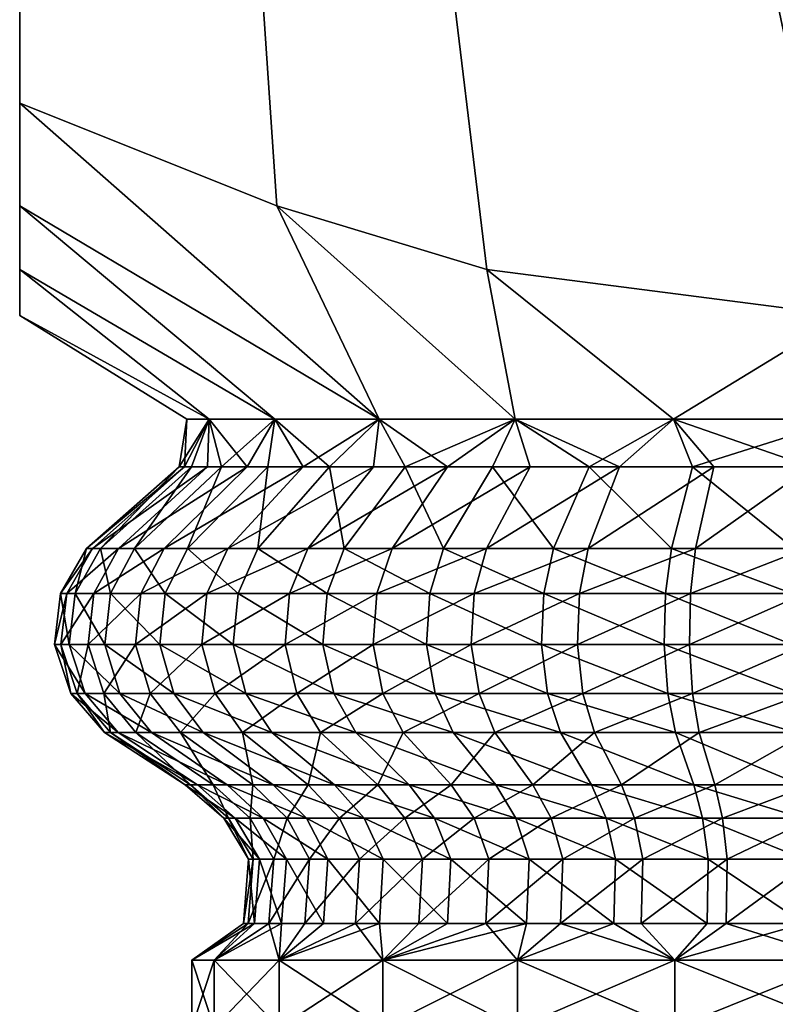
# Model space of a CAD drawing. Extents: x 42.4 to 46.4, y 11.2 to 51.7.
# Drawn here: x 42.4 to 44.2, y 40.5 to 42.9 of the extents above; entities that cross this region are included whole.
import ezdxf

# ---------------------------------------------------------------- set-up
doc = ezdxf.new("R2010")
doc.units = 0
doc.header["$MEASUREMENT"] = 0
doc.layers.add('DEFAULT', color=7, linetype='CONTINUOUS')

msp = doc.modelspace()

# ---------------------------------------------------------------- linework, layer by layer
at = {"layer": 'DEFAULT'}
for points in [[(46.409023, 51.675133, 0.000001), (44.409023, 42.208363, 0.000001), (42.409023, 51.675133, 0.000001)], [(44.409023, 42.208363, 0.000001), (43.543468, 42.31987, 0.000001), (42.409023, 51.675133, 0.000001)], [(42.409023, 42.723667, 0.000001), (42.409023, 51.675133, 0.000001), (43.033646, 42.47414, 0.000001)], [(43.033646, 42.47414, 0.000001), (42.409023, 51.675133, 0.000001), (43.543468, 42.31987, 0.000001)], [(42.409023, 42.723667, 0.000001), (42.409023, 42.47414, 0.624623), (42.409023, 51.675133, 0.000001)], [(42.409023, 42.47414, 0.624623), (42.409023, 42.31987, 1.134447), (42.409023, 51.675133, 0.000001)], [(42.409023, 42.31987, 1.134447), (42.409023, 42.208363, 2.000001), (42.409023, 51.675133, 0.000001)], [(42.409023, 51.675133, 0.000001), (42.409023, 42.208363, 2.000001), (42.409023, 51.675133, 4.000001)], [(42.409023, 42.208363, 2.000001), (42.409023, 42.31987, 2.865555), (42.409023, 51.675133, 4.000001)], [(42.409023, 42.723667, 4.000001), (42.409023, 51.675133, 4.000001), (42.409023, 42.47414, 3.375379)], [(42.409023, 42.47414, 3.375379), (42.409023, 51.675133, 4.000001), (42.409023, 42.31987, 2.865555)], [(42.409023, 42.723667, 4.000001), (43.033646, 42.47414, 4.000001), (42.409023, 51.675133, 4.000001)], [(43.033646, 42.47414, 4.000001), (43.543468, 42.31987, 4.000001), (42.409023, 51.675133, 4.000001)], [(43.543468, 42.31987, 4.000001), (44.409023, 42.208363, 4.000001), (42.409023, 51.675133, 4.000001)], [(42.409023, 51.675133, 4.000001), (44.409023, 42.208363, 4.000001), (46.409023, 51.675133, 4.000001)], [(43.033646, 42.47414, 4.000001), (42.409023, 42.723667, 4.000001), (43.28154, 41.956131, 3.127483)], [(42.409023, 42.723667, 0.000001), (43.28154, 41.956131, 0.872519), (42.409023, 42.47414, 0.624623)], [(42.409023, 42.723667, 0.000001), (43.033646, 42.47414, 0.000001), (43.28154, 41.956131, 0.872519)], [(43.28154, 41.956131, 3.127483), (42.409023, 42.723667, 4.000001), (42.409023, 42.47414, 3.375379)], [(42.409023, 42.31987, 2.865555), (43.028145, 41.956131, 2.797251), (42.409023, 42.47414, 3.375379)], [(43.28154, 41.956131, 0.872519), (43.028145, 41.956131, 1.202751), (42.409023, 42.47414, 0.624623)], [(42.409023, 42.47414, 0.624623), (43.028145, 41.956131, 1.202751), (42.409023, 42.31987, 1.134447)], [(43.028145, 41.956131, 2.797251), (43.28154, 41.956131, 3.127483), (42.409023, 42.47414, 3.375379)], [(43.033646, 42.47414, 4.000001), (43.28154, 41.956131, 3.127483), (43.611771, 41.956131, 3.380878)], [(43.033646, 42.47414, 4.000001), (43.611771, 41.956131, 3.380878), (43.543468, 42.31987, 4.000001)], [(43.28154, 41.956131, 0.872519), (43.033646, 42.47414, 0.000001), (43.611771, 41.956131, 0.619124)], [(43.543468, 42.31987, 0.000001), (43.611771, 41.956131, 0.619124), (43.033646, 42.47414, 0.000001)], [(43.028145, 41.956131, 2.797251), (42.409023, 42.31987, 2.865555), (42.868855, 41.956131, 2.412688)], [(42.409023, 42.31987, 1.134447), (42.868855, 41.956131, 1.587314), (42.409023, 42.208363, 2.000001)], [(42.868855, 41.956131, 1.587314), (42.409023, 42.31987, 1.134447), (43.028145, 41.956131, 1.202751)], [(42.409023, 42.208363, 2.000001), (42.868855, 41.956131, 2.412688), (42.409023, 42.31987, 2.865555)], [(44.409023, 42.208363, 0.000001), (43.996334, 41.956131, 0.459832), (43.543468, 42.31987, 0.000001)], [(43.543468, 42.31987, 4.000001), (43.996334, 41.956131, 3.54017), (44.409023, 42.208363, 4.000001)], [(43.996334, 41.956131, 3.54017), (43.543468, 42.31987, 4.000001), (43.611771, 41.956131, 3.380878)], [(43.996334, 41.956131, 0.459832), (43.611771, 41.956131, 0.619124), (43.543468, 42.31987, 0.000001)], [(42.868855, 41.956131, 1.587314), (42.814522, 41.956131, 2.000001), (42.409023, 42.208363, 2.000001)], [(42.814522, 41.956131, 2.000001), (42.868855, 41.956131, 2.412688), (42.409023, 42.208363, 2.000001)], [(44.409023, 41.956131, 0.405501), (43.996334, 41.956131, 0.459832), (44.409023, 42.208363, 0.000001)], [(43.996334, 41.956131, 3.54017), (44.409023, 41.956131, 3.594501), (44.409023, 42.208363, 4.000001)], [(42.80899, 41.840515, 2.210649), (42.814522, 41.956131, 2.000001), (42.796047, 41.840515, 1.947198)], [(42.796047, 41.840515, 1.947198), (42.868855, 41.956131, 1.587314), (42.826191, 41.840515, 1.685157)], [(42.868855, 41.956131, 1.587314), (42.796047, 41.840515, 1.947198), (42.814522, 41.956131, 2.000001)], [(42.814522, 41.956131, 2.000001), (42.80899, 41.840515, 2.210649), (42.868855, 41.956131, 2.412688)], [(42.80899, 41.840515, 2.210649), (42.864674, 41.840515, 2.468474), (42.868855, 41.956131, 2.412688)], [(42.868855, 41.956131, 1.587314), (42.898621, 41.840515, 1.431526), (42.826191, 41.840515, 1.685157)], [(42.868855, 41.956131, 2.412688), (42.864674, 41.840515, 2.468474), (42.961613, 41.840515, 2.713784)], [(43.028145, 41.956131, 1.202751), (42.898621, 41.840515, 1.431526), (42.868855, 41.956131, 1.587314)], [(42.868855, 41.956131, 2.412688), (42.961613, 41.840515, 2.713784), (43.028145, 41.956131, 2.797251)], [(43.028145, 41.956131, 1.202751), (43.011395, 41.840515, 1.193082), (42.898621, 41.840515, 1.431526)], [(43.097218, 41.840515, 2.940026), (43.028145, 41.956131, 2.797251), (42.961613, 41.840515, 2.713784)], [(43.161507, 41.840515, 0.976192), (43.011395, 41.840515, 1.193082), (43.028145, 41.956131, 1.202751)], [(43.028145, 41.956131, 2.797251), (43.097218, 41.840515, 2.940026), (43.28154, 41.956131, 3.127483)], [(43.28154, 41.956131, 0.872519), (43.161507, 41.840515, 0.976192), (43.028145, 41.956131, 1.202751)], [(43.097218, 41.840515, 2.940026), (43.267864, 41.840515, 3.141157), (43.28154, 41.956131, 3.127483)], [(43.161507, 41.840515, 0.976192), (43.28154, 41.956131, 0.872519), (43.344944, 41.840515, 0.786653)], [(43.28154, 41.956131, 3.127483), (43.267864, 41.840515, 3.141157), (43.447659, 41.840515, 3.296248)], [(43.28154, 41.956131, 3.127483), (43.447659, 41.840515, 3.296248), (43.611771, 41.956131, 3.380878)], [(43.611771, 41.956131, 0.619124), (43.344944, 41.840515, 0.786653), (43.28154, 41.956131, 0.872519)], [(43.611771, 41.956131, 0.619124), (43.556805, 41.840515, 0.629525), (43.344944, 41.840515, 0.786653)], [(43.611771, 41.956131, 3.380878), (43.447659, 41.840515, 3.296248), (43.648262, 41.840515, 3.42328)], [(43.791431, 41.840515, 0.509008), (43.556805, 41.840515, 0.629525), (43.611771, 41.956131, 0.619124)], [(43.611771, 41.956131, 3.380878), (43.865337, 41.840515, 3.519501), (43.996334, 41.956131, 3.54017)], [(43.996334, 41.956131, 0.459832), (43.791431, 41.840515, 0.509008), (43.611771, 41.956131, 0.619124)], [(43.865337, 41.840515, 3.519501), (43.611771, 41.956131, 3.380878), (43.648262, 41.840515, 3.42328)], [(43.791431, 41.840515, 0.509008), (43.996334, 41.956131, 0.459832), (44.042557, 41.840515, 0.42832)], [(43.865337, 41.840515, 3.519501), (44.094177, 41.840515, 3.58283), (43.996334, 41.956131, 3.54017)], [(43.996334, 41.956131, 3.54017), (44.329834, 41.840515, 3.611896), (44.409023, 41.956131, 3.594501)], [(44.329834, 41.840515, 3.611896), (43.996334, 41.956131, 3.54017), (44.094177, 41.840515, 3.58283)], [(44.409023, 41.956131, 0.405501), (44.042557, 41.840515, 0.42832), (43.996334, 41.956131, 0.459832)], [(44.042557, 41.840515, 0.42832), (44.409023, 41.956131, 0.405501), (44.303471, 41.840515, 0.389617)], [(42.80899, 41.840515, 2.210649), (42.796047, 41.840515, 1.947198), (42.571136, 41.642593, 1.939835)], [(42.80899, 41.840515, 2.210649), (42.571136, 41.642593, 1.939835), (42.585884, 41.642593, 2.240022)], [(42.796047, 41.840515, 1.947198), (42.605484, 41.642593, 1.641255), (42.571136, 41.642593, 1.939835)], [(42.80899, 41.840515, 2.210649), (42.585884, 41.642593, 2.240022), (42.864674, 41.840515, 2.468474)], [(42.585884, 41.642593, 2.240022), (42.649334, 41.642593, 2.533797), (42.864674, 41.840515, 2.468474)], [(42.796047, 41.840515, 1.947198), (42.826191, 41.840515, 1.685157), (42.605484, 41.642593, 1.641255)], [(42.688011, 41.642593, 1.352259), (42.605484, 41.642593, 1.641255), (42.826191, 41.840515, 1.685157)], [(42.961613, 41.840515, 2.713784), (42.864674, 41.840515, 2.468474), (42.649334, 41.642593, 2.533797)], [(42.961613, 41.840515, 2.713784), (42.649334, 41.642593, 2.533797), (42.759789, 41.642593, 2.813312)], [(42.816513, 41.642593, 1.080566), (42.688011, 41.642593, 1.352259), (42.898621, 41.840515, 1.431526)], [(42.688011, 41.642593, 1.352259), (42.826191, 41.840515, 1.685157), (42.898621, 41.840515, 1.431526)], [(43.097218, 41.840515, 2.940026), (42.961613, 41.840515, 2.713784), (42.759789, 41.642593, 2.813312)], [(43.097218, 41.840515, 2.940026), (42.759789, 41.642593, 2.813312), (42.914303, 41.642593, 3.071101)], [(43.011395, 41.840515, 1.193082), (42.987556, 41.642593, 0.833434), (42.816513, 41.642593, 1.080566)], [(43.011395, 41.840515, 1.193082), (42.816513, 41.642593, 1.080566), (42.898621, 41.840515, 1.431526)], [(43.097218, 41.840515, 2.940026), (42.914303, 41.642593, 3.071101), (43.267864, 41.840515, 3.141157)], [(43.267864, 41.840515, 3.141157), (42.914303, 41.642593, 3.071101), (43.108746, 41.642593, 3.300278)], [(43.161507, 41.840515, 0.976192), (43.196571, 41.642593, 0.617466), (42.987556, 41.642593, 0.833434)], [(43.161507, 41.840515, 0.976192), (42.987556, 41.642593, 0.833434), (43.011395, 41.840515, 1.193082)], [(43.267864, 41.840515, 3.141157), (43.108746, 41.642593, 3.300278), (43.447659, 41.840515, 3.296248)], [(43.108746, 41.642593, 3.300278), (43.31361, 41.642593, 3.476995), (43.447659, 41.840515, 3.296248)], [(43.161507, 41.840515, 0.976192), (43.344944, 41.840515, 0.786653), (43.196571, 41.642593, 0.617466)], [(43.344944, 41.840515, 0.786653), (43.437973, 41.642593, 0.438429), (43.196571, 41.642593, 0.617466)], [(43.31361, 41.642593, 3.476995), (43.542183, 41.642593, 3.621739), (43.648262, 41.840515, 3.42328)], [(43.31361, 41.642593, 3.476995), (43.648262, 41.840515, 3.42328), (43.447659, 41.840515, 3.296248)], [(43.344944, 41.840515, 0.786653), (43.556805, 41.840515, 0.629525), (43.437973, 41.642593, 0.438429)], [(43.705318, 41.642593, 0.301107), (43.437973, 41.642593, 0.438429), (43.556805, 41.840515, 0.629525)], [(43.865337, 41.840515, 3.519501), (43.648262, 41.840515, 3.42328), (43.542183, 41.642593, 3.621739)], [(43.865337, 41.840515, 3.519501), (43.542183, 41.642593, 3.621739), (43.789524, 41.642593, 3.731378)], [(43.791431, 41.840515, 0.509008), (43.705318, 41.642593, 0.301107), (43.556805, 41.840515, 0.629525)], [(43.791431, 41.840515, 0.509008), (43.991459, 41.642593, 0.209168), (43.705318, 41.642593, 0.301107)], [(43.865337, 41.840515, 3.519501), (43.789524, 41.642593, 3.731378), (44.094177, 41.840515, 3.58283)], [(43.789524, 41.642593, 3.731378), (44.050278, 41.642593, 3.803537), (44.094177, 41.840515, 3.58283)], [(43.791431, 41.840515, 0.509008), (44.042557, 41.840515, 0.42832), (43.991459, 41.642593, 0.209168)], [(44.042557, 41.840515, 0.42832), (44.288754, 41.642593, 0.165069), (43.991459, 41.642593, 0.209168)], [(44.042557, 41.840515, 0.42832), (44.303471, 41.840515, 0.389617), (44.288754, 41.642593, 0.165069)], [(44.329834, 41.840515, 3.611896), (44.094177, 41.840515, 3.58283), (44.050278, 41.642593, 3.803537)], [(44.329834, 41.840515, 3.611896), (44.050278, 41.642593, 3.803537), (44.318794, 41.642593, 3.836656)], [(42.571136, 41.642593, 1.939835), (42.544006, 41.533726, 1.629026), (42.508484, 41.533726, 1.937784)], [(42.571136, 41.642593, 1.939835), (42.508484, 41.533726, 1.937784), (42.585884, 41.642593, 2.240022)], [(42.508484, 41.533726, 1.937784), (42.523735, 41.533726, 2.248204), (42.585884, 41.642593, 2.240022)], [(42.585884, 41.642593, 2.240022), (42.523735, 41.533726, 2.248204), (42.649334, 41.642593, 2.533797)], [(42.523735, 41.533726, 2.248204), (42.589348, 41.533726, 2.551993), (42.649334, 41.642593, 2.533797)], [(42.571136, 41.642593, 1.939835), (42.605484, 41.642593, 1.641255), (42.544006, 41.533726, 1.629026)], [(42.629345, 41.533726, 1.330178), (42.544006, 41.533726, 1.629026), (42.605484, 41.642593, 1.641255)], [(42.649334, 41.642593, 2.533797), (42.589348, 41.533726, 2.551993), (42.759789, 41.642593, 2.813312)], [(42.703568, 41.533726, 2.841037), (42.759789, 41.642593, 2.813312), (42.589348, 41.533726, 2.551993)], [(42.688011, 41.642593, 1.352259), (42.629345, 41.533726, 1.330178), (42.605484, 41.642593, 1.641255)], [(42.629345, 41.533726, 1.330178), (42.688011, 41.642593, 1.352259), (42.762226, 41.533726, 1.049224)], [(42.816513, 41.642593, 1.080566), (42.762226, 41.533726, 1.049224), (42.688011, 41.642593, 1.352259)], [(42.703568, 41.533726, 2.841037), (42.86335, 41.533726, 3.107614), (42.914303, 41.642593, 3.071101)], [(42.703568, 41.533726, 2.841037), (42.914303, 41.642593, 3.071101), (42.759789, 41.642593, 2.813312)], [(42.939098, 41.533726, 0.793668), (42.762226, 41.533726, 1.049224), (42.816513, 41.642593, 1.080566)], [(42.939098, 41.533726, 0.793668), (42.816513, 41.642593, 1.080566), (42.987556, 41.642593, 0.833434)], [(42.86335, 41.533726, 3.107614), (43.064419, 41.533726, 3.344603), (43.108746, 41.642593, 3.300278)], [(42.86335, 41.533726, 3.107614), (43.108746, 41.642593, 3.300278), (42.914303, 41.642593, 3.071101)], [(43.155239, 41.533726, 0.570337), (42.939098, 41.533726, 0.793668), (42.987556, 41.642593, 0.833434)], [(43.155239, 41.533726, 0.570337), (42.987556, 41.642593, 0.833434), (43.196571, 41.642593, 0.617466)], [(43.108746, 41.642593, 3.300278), (43.064419, 41.533726, 3.344603), (43.31361, 41.642593, 3.476995)], [(43.276268, 41.533726, 3.527344), (43.31361, 41.642593, 3.476995), (43.064419, 41.533726, 3.344603)], [(43.155239, 41.533726, 0.570337), (43.196571, 41.642593, 0.617466), (43.404873, 41.533726, 0.385197)], [(43.437973, 41.642593, 0.438429), (43.404873, 41.533726, 0.385197), (43.196571, 41.642593, 0.617466)], [(43.31361, 41.642593, 3.476995), (43.276268, 41.533726, 3.527344), (43.542183, 41.642593, 3.621739)], [(43.276268, 41.533726, 3.527344), (43.512634, 41.533726, 3.677022), (43.542183, 41.642593, 3.621739)], [(43.681328, 41.533726, 0.243194), (43.404873, 41.533726, 0.385197), (43.437973, 41.642593, 0.438429)], [(43.705318, 41.642593, 0.301107), (43.681328, 41.533726, 0.243194), (43.437973, 41.642593, 0.438429)], [(43.789524, 41.642593, 3.731378), (43.542183, 41.642593, 3.621739), (43.512634, 41.533726, 3.677022)], [(43.789524, 41.642593, 3.731378), (43.512634, 41.533726, 3.677022), (43.768406, 41.533726, 3.790398)], [(43.977222, 41.533726, 0.148121), (43.681328, 41.533726, 0.243194), (43.705318, 41.642593, 0.301107)], [(43.991459, 41.642593, 0.209168), (43.977222, 41.533726, 0.148121), (43.705318, 41.642593, 0.301107)], [(43.789524, 41.642593, 3.731378), (43.768406, 41.533726, 3.790398), (44.050278, 41.642593, 3.803537)], [(43.768406, 41.533726, 3.790398), (44.038048, 41.533726, 3.865018), (44.050278, 41.642593, 3.803537)], [(43.991459, 41.642593, 0.209168), (44.284653, 41.533726, 0.102518), (43.977222, 41.533726, 0.148121)], [(43.991459, 41.642593, 0.209168), (44.288754, 41.642593, 0.165069), (44.284653, 41.533726, 0.102518)], [(44.318794, 41.642593, 3.836656), (44.050278, 41.642593, 3.803537), (44.038048, 41.533726, 3.865018)], [(44.318794, 41.642593, 3.836656), (44.038048, 41.533726, 3.865018), (44.315716, 41.533726, 3.899265)], [(42.493607, 41.409706, 1.937297), (42.508976, 41.409706, 2.250147), (42.523735, 41.533726, 2.248204)], [(42.493607, 41.409706, 1.937297), (42.523735, 41.533726, 2.248204), (42.508484, 41.533726, 1.937784)], [(42.493607, 41.409706, 1.937297), (42.508484, 41.533726, 1.937784), (42.529404, 41.409706, 1.626122)], [(42.544006, 41.533726, 1.629026), (42.529404, 41.409706, 1.626122), (42.508484, 41.533726, 1.937784)], [(42.508976, 41.409706, 2.250147), (42.5751, 41.409706, 2.556315), (42.589348, 41.533726, 2.551993)], [(42.508976, 41.409706, 2.250147), (42.589348, 41.533726, 2.551993), (42.523735, 41.533726, 2.248204)], [(42.61541, 41.409706, 1.324934), (42.529404, 41.409706, 1.626122), (42.544006, 41.533726, 1.629026)], [(42.61541, 41.409706, 1.324934), (42.544006, 41.533726, 1.629026), (42.629345, 41.533726, 1.330178)], [(42.5751, 41.409706, 2.556315), (42.690216, 41.409706, 2.847622), (42.703568, 41.533726, 2.841037)], [(42.5751, 41.409706, 2.556315), (42.703568, 41.533726, 2.841037), (42.589348, 41.533726, 2.551993)], [(42.749332, 41.409706, 1.041779), (42.61541, 41.409706, 1.324934), (42.629345, 41.533726, 1.330178)], [(42.749332, 41.409706, 1.041779), (42.629345, 41.533726, 1.330178), (42.762226, 41.533726, 1.049224)], [(42.703568, 41.533726, 2.841037), (42.690216, 41.409706, 2.847622), (42.86335, 41.533726, 3.107614)], [(42.851246, 41.409706, 3.116286), (42.86335, 41.533726, 3.107614), (42.690216, 41.409706, 2.847622)], [(42.749332, 41.409706, 1.041779), (42.762226, 41.533726, 1.049224), (42.927589, 41.409706, 0.784222)], [(42.939098, 41.533726, 0.793668), (42.927589, 41.409706, 0.784222), (42.762226, 41.533726, 1.049224)], [(42.86335, 41.533726, 3.107614), (42.851246, 41.409706, 3.116286), (43.064419, 41.533726, 3.344603)], [(43.05389, 41.409706, 3.355131), (43.064419, 41.533726, 3.344603), (42.851246, 41.409706, 3.116286)], [(42.927589, 41.409706, 0.784222), (42.939098, 41.533726, 0.793668), (43.145424, 41.409706, 0.559143)], [(43.155239, 41.533726, 0.570337), (43.145424, 41.409706, 0.559143), (42.939098, 41.533726, 0.793668)], [(43.05389, 41.409706, 3.355131), (43.267399, 41.409706, 3.539303), (43.276268, 41.533726, 3.527344)], [(43.05389, 41.409706, 3.355131), (43.276268, 41.533726, 3.527344), (43.064419, 41.533726, 3.344603)], [(43.397011, 41.409706, 0.372553), (43.145424, 41.409706, 0.559143), (43.155239, 41.533726, 0.570337)], [(43.397011, 41.409706, 0.372553), (43.155239, 41.533726, 0.570337), (43.404873, 41.533726, 0.385197)], [(43.267399, 41.409706, 3.539303), (43.505615, 41.409706, 3.690153), (43.512634, 41.533726, 3.677022)], [(43.267399, 41.409706, 3.539303), (43.512634, 41.533726, 3.677022), (43.276268, 41.533726, 3.527344)], [(43.675632, 41.409706, 0.229438), (43.397011, 41.409706, 0.372553), (43.404873, 41.533726, 0.385197)], [(43.675632, 41.409706, 0.229438), (43.404873, 41.533726, 0.385197), (43.681328, 41.533726, 0.243194)], [(43.512634, 41.533726, 3.677022), (43.505615, 41.409706, 3.690153), (43.768406, 41.533726, 3.790398)], [(43.763393, 41.409706, 3.804417), (43.768406, 41.533726, 3.790398), (43.505615, 41.409706, 3.690153)], [(43.973843, 41.409706, 0.133621), (43.675632, 41.409706, 0.229438), (43.681328, 41.533726, 0.243194)], [(43.973843, 41.409706, 0.133621), (43.681328, 41.533726, 0.243194), (43.977222, 41.533726, 0.148121)], [(43.763393, 41.409706, 3.804417), (44.035141, 41.409706, 3.87962), (44.038048, 41.533726, 3.865018)], [(43.763393, 41.409706, 3.804417), (44.038048, 41.533726, 3.865018), (43.768406, 41.533726, 3.790398)], [(43.973843, 41.409706, 0.133621), (43.977222, 41.533726, 0.148121), (44.28368, 41.409706, 0.087661)], [(44.284653, 41.533726, 0.102518), (44.28368, 41.409706, 0.087661), (43.977222, 41.533726, 0.148121)], [(44.035141, 41.409706, 3.87962), (44.314987, 41.409706, 3.914136), (44.315716, 41.533726, 3.899265)], [(44.035141, 41.409706, 3.87962), (44.315716, 41.533726, 3.899265), (44.038048, 41.533726, 3.865018)], [(42.56826, 41.290462, 1.633851), (42.533203, 41.290462, 1.938593), (42.493607, 41.409706, 1.937297)], [(42.56826, 41.290462, 1.633851), (42.493607, 41.409706, 1.937297), (42.529404, 41.409706, 1.626122)], [(42.493607, 41.409706, 1.937297), (42.533203, 41.290462, 1.938593), (42.508976, 41.409706, 2.250147)], [(42.508976, 41.409706, 2.250147), (42.548252, 41.290462, 2.244976), (42.5751, 41.409706, 2.556315)], [(42.548252, 41.290462, 2.244976), (42.508976, 41.409706, 2.250147), (42.533203, 41.290462, 1.938593)], [(42.61541, 41.409706, 1.324934), (42.652489, 41.290462, 1.338889), (42.529404, 41.409706, 1.626122)], [(42.652489, 41.290462, 1.338889), (42.56826, 41.290462, 1.633851), (42.529404, 41.409706, 1.626122)], [(42.548252, 41.290462, 2.244976), (42.61301, 41.290462, 2.544815), (42.5751, 41.409706, 2.556315)], [(42.5751, 41.409706, 2.556315), (42.61301, 41.290462, 2.544815), (42.690216, 41.409706, 2.847622)], [(42.72575, 41.290462, 2.8301), (42.690216, 41.409706, 2.847622), (42.61301, 41.290462, 2.544815)], [(42.749332, 41.409706, 1.041779), (42.783642, 41.290462, 1.061589), (42.61541, 41.409706, 1.324934)], [(42.652489, 41.290462, 1.338889), (42.61541, 41.409706, 1.324934), (42.783642, 41.290462, 1.061589)], [(42.72575, 41.290462, 2.8301), (42.851246, 41.409706, 3.116286), (42.690216, 41.409706, 2.847622)], [(42.72575, 41.290462, 2.8301), (42.88345, 41.290462, 3.09321), (42.851246, 41.409706, 3.116286)], [(42.958218, 41.290462, 0.809356), (42.783642, 41.290462, 1.061589), (42.749332, 41.409706, 1.041779)], [(42.958218, 41.290462, 0.809356), (42.749332, 41.409706, 1.041779), (42.927589, 41.409706, 0.784222)], [(42.88345, 41.290462, 3.09321), (43.05389, 41.409706, 3.355131), (42.851246, 41.409706, 3.116286)], [(42.88345, 41.290462, 3.09321), (43.081905, 41.290462, 3.327117), (43.05389, 41.409706, 3.355131)], [(43.171547, 41.290462, 0.588929), (42.958218, 41.290462, 0.809356), (42.927589, 41.409706, 0.784222)], [(43.171547, 41.290462, 0.588929), (42.927589, 41.409706, 0.784222), (43.145424, 41.409706, 0.559143)], [(43.05389, 41.409706, 3.355131), (43.081905, 41.290462, 3.327117), (43.267399, 41.409706, 3.539303)], [(43.291, 41.290462, 3.507481), (43.267399, 41.409706, 3.539303), (43.081905, 41.290462, 3.327117)], [(43.397011, 41.409706, 0.372553), (43.417931, 41.290462, 0.406197), (43.145424, 41.409706, 0.559143)], [(43.171547, 41.290462, 0.588929), (43.145424, 41.409706, 0.559143), (43.417931, 41.290462, 0.406197)], [(43.267399, 41.409706, 3.539303), (43.291, 41.290462, 3.507481), (43.505615, 41.409706, 3.690153)], [(43.291, 41.290462, 3.507481), (43.524292, 41.290462, 3.655213), (43.505615, 41.409706, 3.690153)], [(43.675632, 41.409706, 0.229438), (43.690792, 41.290462, 0.266041), (43.397011, 41.409706, 0.372553)], [(43.690792, 41.290462, 0.266041), (43.417931, 41.290462, 0.406197), (43.397011, 41.409706, 0.372553)], [(43.524292, 41.290462, 3.655213), (43.763393, 41.409706, 3.804417), (43.505615, 41.409706, 3.690153)], [(43.524292, 41.290462, 3.655213), (43.776737, 41.290462, 3.767114), (43.763393, 41.409706, 3.804417)], [(43.973843, 41.409706, 0.133621), (43.982838, 41.290462, 0.172204), (43.675632, 41.409706, 0.229438)], [(43.690792, 41.290462, 0.266041), (43.675632, 41.409706, 0.229438), (43.982838, 41.290462, 0.172204)], [(43.763393, 41.409706, 3.804417), (43.776737, 41.290462, 3.767114), (44.035141, 41.409706, 3.87962)], [(44.04287, 41.290462, 3.840763), (44.035141, 41.409706, 3.87962), (43.776737, 41.290462, 3.767114)], [(44.28627, 41.290462, 0.127194), (43.982838, 41.290462, 0.172204), (43.973843, 41.409706, 0.133621)], [(44.28627, 41.290462, 0.127194), (43.973843, 41.409706, 0.133621), (44.28368, 41.409706, 0.087661)], [(44.035141, 41.409706, 3.87962), (44.04287, 41.290462, 3.840763), (44.314987, 41.409706, 3.914136)], [(44.316929, 41.290462, 3.874565), (44.314987, 41.409706, 3.914136), (44.04287, 41.290462, 3.840763)], [(42.56826, 41.290462, 1.633851), (42.648525, 41.196316, 1.649817), (42.533203, 41.290462, 1.938593)], [(42.614998, 41.196316, 1.941271), (42.548252, 41.290462, 2.244976), (42.533203, 41.290462, 1.938593)], [(42.614998, 41.196316, 1.941271), (42.533203, 41.290462, 1.938593), (42.648525, 41.196316, 1.649817)], [(42.614998, 41.196316, 1.941271), (42.629395, 41.196316, 2.234294), (42.548252, 41.290462, 2.244976)], [(42.629395, 41.196316, 2.234294), (42.61301, 41.290462, 2.544815), (42.548252, 41.290462, 2.244976)], [(42.729084, 41.196316, 1.367717), (42.648525, 41.196316, 1.649817), (42.56826, 41.290462, 1.633851)], [(42.729084, 41.196316, 1.367717), (42.56826, 41.290462, 1.633851), (42.652489, 41.290462, 1.338889)], [(42.629395, 41.196316, 2.234294), (42.691326, 41.196316, 2.521058), (42.61301, 41.290462, 2.544815)], [(42.691326, 41.196316, 2.521058), (42.72575, 41.290462, 2.8301), (42.61301, 41.290462, 2.544815)], [(42.854519, 41.196316, 1.102508), (42.729084, 41.196316, 1.367717), (42.652489, 41.290462, 1.338889)], [(42.854519, 41.196316, 1.102508), (42.652489, 41.290462, 1.338889), (42.783642, 41.290462, 1.061589)], [(42.691326, 41.196316, 2.521058), (42.799149, 41.196316, 2.793903), (42.72575, 41.290462, 2.8301)], [(42.72575, 41.290462, 2.8301), (42.799149, 41.196316, 2.793903), (42.88345, 41.290462, 3.09321)], [(42.958218, 41.290462, 0.809356), (43.021481, 41.196316, 0.861274), (42.783642, 41.290462, 1.061589)], [(42.854519, 41.196316, 1.102508), (42.783642, 41.290462, 1.061589), (43.021481, 41.196316, 0.861274)], [(42.949974, 41.196316, 3.04554), (42.88345, 41.290462, 3.09321), (42.799149, 41.196316, 2.793903)], [(42.88345, 41.290462, 3.09321), (42.949974, 41.196316, 3.04554), (43.081905, 41.290462, 3.327117)], [(43.139774, 41.196316, 3.269248), (43.081905, 41.290462, 3.327117), (42.949974, 41.196316, 3.04554)], [(43.171547, 41.290462, 0.588929), (43.225506, 41.196316, 0.650459), (42.958218, 41.290462, 0.809356)], [(43.021481, 41.196316, 0.861274), (42.958218, 41.290462, 0.809356), (43.225506, 41.196316, 0.650459)], [(43.139774, 41.196316, 3.269248), (43.291, 41.290462, 3.507481), (43.081905, 41.290462, 3.327117)], [(43.139774, 41.196316, 3.269248), (43.339748, 41.196316, 3.441747), (43.291, 41.290462, 3.507481)], [(43.461147, 41.196316, 0.475695), (43.225506, 41.196316, 0.650459), (43.171547, 41.290462, 0.588929)], [(43.461147, 41.196316, 0.475695), (43.171547, 41.290462, 0.588929), (43.417931, 41.290462, 0.406197)], [(43.339748, 41.196316, 3.441747), (43.524292, 41.290462, 3.655213), (43.291, 41.290462, 3.507481)], [(43.339748, 41.196316, 3.441747), (43.56287, 41.196316, 3.583037), (43.524292, 41.290462, 3.655213)], [(43.722111, 41.196316, 0.341651), (43.461147, 41.196316, 0.475695), (43.417931, 41.290462, 0.406197)], [(43.722111, 41.196316, 0.341651), (43.417931, 41.290462, 0.406197), (43.690792, 41.290462, 0.266041)], [(43.524292, 41.290462, 3.655213), (43.56287, 41.196316, 3.583037), (43.776737, 41.290462, 3.767114)], [(43.80431, 41.196316, 3.690059), (43.776737, 41.290462, 3.767114), (43.56287, 41.196316, 3.583037)], [(44.001423, 41.196316, 0.251906), (43.722111, 41.196316, 0.341651), (43.690792, 41.290462, 0.266041)], [(44.001423, 41.196316, 0.251906), (43.690792, 41.290462, 0.266041), (43.982838, 41.290462, 0.172204)], [(43.80431, 41.196316, 3.690059), (44.04287, 41.290462, 3.840763), (43.776737, 41.290462, 3.767114)], [(43.80431, 41.196316, 3.690059), (44.058838, 41.196316, 3.760496), (44.04287, 41.290462, 3.840763)], [(44.28627, 41.290462, 0.127194), (44.291626, 41.196316, 0.208859), (43.982838, 41.290462, 0.172204)], [(44.001423, 41.196316, 0.251906), (43.982838, 41.290462, 0.172204), (44.291626, 41.196316, 0.208859)], [(44.058838, 41.196316, 3.760496), (44.316929, 41.290462, 3.874565), (44.04287, 41.290462, 3.840763)], [(44.058838, 41.196316, 3.760496), (44.320946, 41.196316, 3.792824), (44.316929, 41.290462, 3.874565)], [(42.840908, 41.068855, 1.688084), (42.811043, 41.068855, 1.947689), (42.614998, 41.196316, 1.941271)], [(42.840908, 41.068855, 1.688084), (42.614998, 41.196316, 1.941271), (42.648525, 41.196316, 1.649817)], [(42.614998, 41.196316, 1.941271), (42.811043, 41.068855, 1.947689), (42.629395, 41.196316, 2.234294)], [(42.629395, 41.196316, 2.234294), (42.823864, 41.068855, 2.208691), (42.691326, 41.196316, 2.521058)], [(42.823864, 41.068855, 2.208691), (42.629395, 41.196316, 2.234294), (42.811043, 41.068855, 1.947689)], [(42.729084, 41.196316, 1.367717), (42.912663, 41.068855, 1.436811), (42.648525, 41.196316, 1.649817)], [(42.912663, 41.068855, 1.436811), (42.840908, 41.068855, 1.688084), (42.648525, 41.196316, 1.649817)], [(42.823864, 41.068855, 2.208691), (42.879032, 41.068855, 2.464119), (42.691326, 41.196316, 2.521058)], [(42.691326, 41.196316, 2.521058), (42.879032, 41.068855, 2.464119), (42.799149, 41.196316, 2.793903)], [(42.854519, 41.196316, 1.102508), (43.024387, 41.068855, 1.200583), (42.729084, 41.196316, 1.367717)], [(42.912663, 41.068855, 1.436811), (42.729084, 41.196316, 1.367717), (43.024387, 41.068855, 1.200583)], [(42.975071, 41.068855, 2.707148), (42.949974, 41.196316, 3.04554), (42.799149, 41.196316, 2.793903)], [(42.975071, 41.068855, 2.707148), (42.799149, 41.196316, 2.793903), (42.879032, 41.068855, 2.464119)], [(43.173103, 41.068855, 0.98571), (43.024387, 41.068855, 1.200583), (42.854519, 41.196316, 1.102508)], [(43.173103, 41.068855, 0.98571), (42.854519, 41.196316, 1.102508), (43.021481, 41.196316, 0.861274)], [(42.975071, 41.068855, 2.707148), (43.109413, 41.068855, 2.931287), (42.949974, 41.196316, 3.04554)], [(43.109413, 41.068855, 2.931287), (43.139774, 41.196316, 3.269248), (42.949974, 41.196316, 3.04554)], [(43.354836, 41.068855, 0.797932), (43.173103, 41.068855, 0.98571), (43.021481, 41.196316, 0.861274)], [(43.354836, 41.068855, 0.797932), (43.021481, 41.196316, 0.861274), (43.225506, 41.196316, 0.650459)], [(43.109413, 41.068855, 2.931287), (43.278473, 41.068855, 3.130549), (43.139774, 41.196316, 3.269248)], [(43.139774, 41.196316, 3.269248), (43.278473, 41.068855, 3.130549), (43.339748, 41.196316, 3.441747)], [(43.461147, 41.196316, 0.475695), (43.564728, 41.068855, 0.642266), (43.225506, 41.196316, 0.650459)], [(43.354836, 41.068855, 0.797932), (43.225506, 41.196316, 0.650459), (43.564728, 41.068855, 0.642266)], [(43.456596, 41.068855, 3.284198), (43.339748, 41.196316, 3.441747), (43.278473, 41.068855, 3.130549)], [(43.339748, 41.196316, 3.441747), (43.456596, 41.068855, 3.284198), (43.56287, 41.196316, 3.583037)], [(43.456596, 41.068855, 3.284198), (43.655334, 41.068855, 3.410048), (43.56287, 41.196316, 3.583037)], [(43.722111, 41.196316, 0.341651), (43.797173, 41.068855, 0.522869), (43.461147, 41.196316, 0.475695)], [(43.797173, 41.068855, 0.522869), (43.564728, 41.068855, 0.642266), (43.461147, 41.196316, 0.475695)], [(43.655334, 41.068855, 3.410048), (43.80431, 41.196316, 3.690059), (43.56287, 41.196316, 3.583037)], [(43.655334, 41.068855, 3.410048), (43.870392, 41.068855, 3.505376), (43.80431, 41.196316, 3.690059)], [(44.001423, 41.196316, 0.251906), (44.045963, 41.068855, 0.442931), (43.722111, 41.196316, 0.341651)], [(43.797173, 41.068855, 0.522869), (43.722111, 41.196316, 0.341651), (44.045963, 41.068855, 0.442931)], [(43.80431, 41.196316, 3.690059), (43.870392, 41.068855, 3.505376), (44.058838, 41.196316, 3.760496)], [(44.097103, 41.068855, 3.568116), (44.058838, 41.196316, 3.760496), (43.870392, 41.068855, 3.505376)], [(44.304455, 41.068855, 0.404588), (44.045963, 41.068855, 0.442931), (44.001423, 41.196316, 0.251906)], [(44.304455, 41.068855, 0.404588), (44.001423, 41.196316, 0.251906), (44.291626, 41.196316, 0.208859)], [(44.058838, 41.196316, 3.760496), (44.097103, 41.068855, 3.568116), (44.320946, 41.196316, 3.792824)], [(44.33057, 41.068855, 3.596911), (44.320946, 41.196316, 3.792824), (44.097103, 41.068855, 3.568116)], [(42.840908, 41.068855, 1.688084), (42.932438, 40.987595, 1.70629), (42.811043, 41.068855, 1.947689)], [(42.904316, 40.987595, 1.950742), (42.823864, 41.068855, 2.208691), (42.811043, 41.068855, 1.947689)], [(42.904316, 40.987595, 1.950742), (42.811043, 41.068855, 1.947689), (42.932438, 40.987595, 1.70629)], [(42.904316, 40.987595, 1.950742), (42.916389, 40.987595, 2.19651), (42.823864, 41.068855, 2.208691)], [(42.916389, 40.987595, 2.19651), (42.879032, 41.068855, 2.464119), (42.823864, 41.068855, 2.208691)], [(43.000004, 40.987595, 1.469684), (42.932438, 40.987595, 1.70629), (42.840908, 41.068855, 1.688084)], [(43.000004, 40.987595, 1.469684), (42.840908, 41.068855, 1.688084), (42.912663, 41.068855, 1.436811)], [(42.916389, 40.987595, 2.19651), (42.968338, 40.987595, 2.437028), (42.879032, 41.068855, 2.464119)], [(42.968338, 40.987595, 2.437028), (42.975071, 41.068855, 2.707148), (42.879032, 41.068855, 2.464119)], [(43.105209, 40.987595, 1.247245), (43.000004, 40.987595, 1.469684), (42.912663, 41.068855, 1.436811)], [(43.105209, 40.987595, 1.247245), (42.912663, 41.068855, 1.436811), (43.024387, 41.068855, 1.200583)], [(42.968338, 40.987595, 2.437028), (43.058769, 40.987595, 2.665872), (42.975071, 41.068855, 2.707148)], [(42.975071, 41.068855, 2.707148), (43.058769, 40.987595, 2.665872), (43.109413, 41.068855, 2.931287)], [(43.173103, 41.068855, 0.98571), (43.245247, 40.987595, 1.044914), (43.024387, 41.068855, 1.200583)], [(43.105209, 40.987595, 1.247245), (43.024387, 41.068855, 1.200583), (43.245247, 40.987595, 1.044914)], [(43.185272, 40.987595, 2.876928), (43.109413, 41.068855, 2.931287), (43.058769, 40.987595, 2.665872)], [(43.109413, 41.068855, 2.931287), (43.185272, 40.987595, 2.876928), (43.278473, 41.068855, 3.130549)], [(43.354836, 41.068855, 0.797932), (43.41637, 40.987595, 0.868097), (43.173103, 41.068855, 0.98571)], [(43.245247, 40.987595, 1.044914), (43.173103, 41.068855, 0.98571), (43.41637, 40.987595, 0.868097)], [(43.344463, 40.987595, 3.064559), (43.278473, 41.068855, 3.130549), (43.185272, 40.987595, 2.876928)], [(43.344463, 40.987595, 3.064559), (43.456596, 41.068855, 3.284198), (43.278473, 41.068855, 3.130549)], [(43.344463, 40.987595, 3.064559), (43.512188, 40.987595, 3.20924), (43.456596, 41.068855, 3.284198)], [(43.61401, 40.987595, 0.721517), (43.41637, 40.987595, 0.868097), (43.354836, 41.068855, 0.797932)], [(43.61401, 40.987595, 0.721517), (43.354836, 41.068855, 0.797932), (43.564728, 41.068855, 0.642266)], [(43.512188, 40.987595, 3.20924), (43.655334, 41.068855, 3.410048), (43.456596, 41.068855, 3.284198)], [(43.512188, 40.987595, 3.20924), (43.699329, 40.987595, 3.327744), (43.655334, 41.068855, 3.410048)], [(43.832886, 40.987595, 0.609089), (43.61401, 40.987595, 0.721517), (43.564728, 41.068855, 0.642266)], [(43.832886, 40.987595, 0.609089), (43.564728, 41.068855, 0.642266), (43.797173, 41.068855, 0.522869)], [(43.655334, 41.068855, 3.410048), (43.699329, 40.987595, 3.327744), (43.870392, 41.068855, 3.505376)], [(43.901829, 40.987595, 3.417507), (43.870392, 41.068855, 3.505376), (43.699329, 40.987595, 3.327744)], [(44.067154, 40.987595, 0.533817), (43.832886, 40.987595, 0.609089), (43.797173, 41.068855, 0.522869)], [(44.067154, 40.987595, 0.533817), (43.797173, 41.068855, 0.522869), (44.045963, 41.068855, 0.442931)], [(43.901829, 40.987595, 3.417507), (44.097103, 41.068855, 3.568116), (43.870392, 41.068855, 3.505376)], [(43.901829, 40.987595, 3.417507), (44.115311, 40.987595, 3.476585), (44.097103, 41.068855, 3.568116)], [(44.304455, 41.068855, 0.404588), (44.310558, 40.987595, 0.497712), (44.045963, 41.068855, 0.442931)], [(44.067154, 40.987595, 0.533817), (44.045963, 41.068855, 0.442931), (44.310558, 40.987595, 0.497712)], [(44.115311, 40.987595, 3.476585), (44.33057, 41.068855, 3.596911), (44.097103, 41.068855, 3.568116)], [(44.115311, 40.987595, 3.476585), (44.335152, 40.987595, 3.5037), (44.33057, 41.068855, 3.596911)], [(42.99165, 40.888233, 1.718068), (42.964657, 40.888233, 1.952717), (42.904316, 40.987595, 1.950742)], [(42.99165, 40.888233, 1.718068), (42.904316, 40.987595, 1.950742), (42.932438, 40.987595, 1.70629)], [(42.904316, 40.987595, 1.950742), (42.964657, 40.888233, 1.952717), (42.916389, 40.987595, 2.19651)], [(42.916389, 40.987595, 2.19651), (42.976246, 40.888233, 2.188629), (42.968338, 40.987595, 2.437028)], [(42.976246, 40.888233, 2.188629), (42.916389, 40.987595, 2.19651), (42.964657, 40.888233, 1.952717)], [(43.000004, 40.987595, 1.469684), (43.056507, 40.888233, 1.490951), (42.932438, 40.987595, 1.70629)], [(43.056507, 40.888233, 1.490951), (42.99165, 40.888233, 1.718068), (42.932438, 40.987595, 1.70629)], [(42.976246, 40.888233, 2.188629), (43.026112, 40.888233, 2.419503), (42.968338, 40.987595, 2.437028)], [(42.968338, 40.987595, 2.437028), (43.026112, 40.888233, 2.419503), (43.058769, 40.987595, 2.665872)], [(43.105209, 40.987595, 1.247245), (43.157494, 40.888233, 1.277432), (43.000004, 40.987595, 1.469684)], [(43.056507, 40.888233, 1.490951), (43.000004, 40.987595, 1.469684), (43.157494, 40.888233, 1.277432)], [(43.112915, 40.888233, 2.639169), (43.058769, 40.987595, 2.665872), (43.026112, 40.888233, 2.419503)], [(43.112915, 40.888233, 2.639169), (43.185272, 40.987595, 2.876928), (43.058769, 40.987595, 2.665872)], [(43.291916, 40.888233, 1.083215), (43.157494, 40.888233, 1.277432), (43.105209, 40.987595, 1.247245)], [(43.291916, 40.888233, 1.083215), (43.105209, 40.987595, 1.247245), (43.245247, 40.987595, 1.044914)], [(43.112915, 40.888233, 2.639169), (43.234344, 40.888233, 2.841762), (43.185272, 40.987595, 2.876928)], [(43.234344, 40.888233, 2.841762), (43.344463, 40.987595, 3.064559), (43.185272, 40.987595, 2.876928)], [(43.234344, 40.888233, 2.841762), (43.387154, 40.888233, 3.021868), (43.344463, 40.987595, 3.064559)], [(43.456177, 40.888233, 0.913488), (43.291916, 40.888233, 1.083215), (43.245247, 40.987595, 1.044914)], [(43.456177, 40.888233, 0.913488), (43.245247, 40.987595, 1.044914), (43.41637, 40.987595, 0.868097)], [(43.344463, 40.987595, 3.064559), (43.387154, 40.888233, 3.021868), (43.512188, 40.987595, 3.20924)], [(43.548153, 40.888233, 3.160747), (43.512188, 40.987595, 3.20924), (43.387154, 40.888233, 3.021868)], [(43.61401, 40.987595, 0.721517), (43.645889, 40.888233, 0.772786), (43.41637, 40.987595, 0.868097)], [(43.456177, 40.888233, 0.913488), (43.41637, 40.987595, 0.868097), (43.645889, 40.888233, 0.772786)], [(43.512188, 40.987595, 3.20924), (43.548153, 40.888233, 3.160747), (43.699329, 40.987595, 3.327744)], [(43.548153, 40.888233, 3.160747), (43.727787, 40.888233, 3.2745), (43.699329, 40.987595, 3.327744)], [(43.832886, 40.987595, 0.609089), (43.855991, 40.888233, 0.664867), (43.61401, 40.987595, 0.721517)], [(43.855991, 40.888233, 0.664867), (43.645889, 40.888233, 0.772786), (43.61401, 40.987595, 0.721517)], [(43.727787, 40.888233, 3.2745), (43.901829, 40.987595, 3.417507), (43.699329, 40.987595, 3.327744)], [(43.727787, 40.888233, 3.2745), (43.922169, 40.888233, 3.360663), (43.901829, 40.987595, 3.417507)], [(44.067154, 40.987595, 0.533817), (44.080864, 40.888233, 0.592614), (43.832886, 40.987595, 0.609089)], [(43.855991, 40.888233, 0.664867), (43.832886, 40.987595, 0.609089), (44.080864, 40.888233, 0.592614)], [(43.901829, 40.987595, 3.417507), (43.922169, 40.888233, 3.360663), (44.115311, 40.987595, 3.476585)], [(44.12709, 40.888233, 3.417372), (44.115311, 40.987595, 3.476585), (43.922169, 40.888233, 3.360663)], [(44.314507, 40.888233, 0.557956), (44.080864, 40.888233, 0.592614), (44.067154, 40.987595, 0.533817)], [(44.314507, 40.888233, 0.557956), (44.067154, 40.987595, 0.533817), (44.310558, 40.987595, 0.497712)], [(44.115311, 40.987595, 3.476585), (44.12709, 40.888233, 3.417372), (44.335152, 40.987595, 3.5037)], [(44.338112, 40.888233, 3.443399), (44.335152, 40.987595, 3.5037), (44.12709, 40.888233, 3.417372)], [(42.963856, 40.732033, 2.19026), (42.976246, 40.888233, 2.188629), (42.952168, 40.732033, 1.952309)], [(42.976246, 40.888233, 2.188629), (42.964657, 40.888233, 1.952717), (42.952168, 40.732033, 1.952309)], [(42.979397, 40.732033, 1.715631), (42.952168, 40.732033, 1.952309), (42.964657, 40.888233, 1.952717)], [(42.963856, 40.732033, 2.19026), (43.014153, 40.732033, 2.42313), (43.026112, 40.888233, 2.419503)], [(42.963856, 40.732033, 2.19026), (43.026112, 40.888233, 2.419503), (42.976246, 40.888233, 2.188629)], [(42.99165, 40.888233, 1.718068), (42.979397, 40.732033, 1.715631), (42.964657, 40.888233, 1.952717)], [(43.044811, 40.732033, 1.486549), (42.979397, 40.732033, 1.715631), (42.99165, 40.888233, 1.718068)], [(43.044811, 40.732033, 1.486549), (42.99165, 40.888233, 1.718068), (43.056507, 40.888233, 1.490951)], [(43.014153, 40.732033, 2.42313), (43.101707, 40.732033, 2.644696), (43.112915, 40.888233, 2.639169)], [(43.014153, 40.732033, 2.42313), (43.112915, 40.888233, 2.639169), (43.026112, 40.888233, 2.419503)], [(43.044811, 40.732033, 1.486549), (43.056507, 40.888233, 1.490951), (43.146671, 40.732033, 1.271184)], [(43.056507, 40.888233, 1.490951), (43.157494, 40.888233, 1.277432), (43.146671, 40.732033, 1.271184)], [(43.112915, 40.888233, 2.639169), (43.101707, 40.732033, 2.644696), (43.234344, 40.888233, 2.841762)], [(43.22419, 40.732033, 2.849041), (43.234344, 40.888233, 2.841762), (43.101707, 40.732033, 2.644696)], [(43.282253, 40.732033, 1.075287), (43.146671, 40.732033, 1.271184), (43.157494, 40.888233, 1.277432)], [(43.291916, 40.888233, 1.083215), (43.282253, 40.732033, 1.075287), (43.157494, 40.888233, 1.277432)], [(43.234344, 40.888233, 2.841762), (43.22419, 40.732033, 2.849041), (43.387154, 40.888233, 3.021868)], [(43.22419, 40.732033, 2.849041), (43.378319, 40.732033, 3.030704), (43.387154, 40.888233, 3.021868)], [(43.282253, 40.732033, 1.075287), (43.291916, 40.888233, 1.083215), (43.447937, 40.732033, 0.904093)], [(43.456177, 40.888233, 0.913488), (43.447937, 40.732033, 0.904093), (43.291916, 40.888233, 1.083215)], [(43.54071, 40.732033, 3.170784), (43.548153, 40.888233, 3.160747), (43.378319, 40.732033, 3.030704)], [(43.548153, 40.888233, 3.160747), (43.387154, 40.888233, 3.021868), (43.378319, 40.732033, 3.030704)], [(43.639294, 40.732033, 0.762174), (43.447937, 40.732033, 0.904093), (43.456177, 40.888233, 0.913488)], [(43.639294, 40.732033, 0.762174), (43.456177, 40.888233, 0.913488), (43.645889, 40.888233, 0.772786)], [(43.54071, 40.732033, 3.170784), (43.721897, 40.732033, 3.28552), (43.727787, 40.888233, 3.2745)], [(43.54071, 40.732033, 3.170784), (43.727787, 40.888233, 3.2745), (43.548153, 40.888233, 3.160747)], [(43.851208, 40.732033, 0.653322), (43.639294, 40.732033, 0.762174), (43.645889, 40.888233, 0.772786)], [(43.851208, 40.732033, 0.653322), (43.645889, 40.888233, 0.772786), (43.855991, 40.888233, 0.664867)], [(43.727787, 40.888233, 3.2745), (43.721897, 40.732033, 3.28552), (43.922169, 40.888233, 3.360663)], [(43.721897, 40.732033, 3.28552), (43.917961, 40.732033, 3.372428), (43.922169, 40.888233, 3.360663)], [(43.851208, 40.732033, 0.653322), (43.855991, 40.888233, 0.664867), (44.078026, 40.732033, 0.580444)], [(43.855991, 40.888233, 0.664867), (44.080864, 40.888233, 0.592614), (44.078026, 40.732033, 0.580444)], [(44.124653, 40.732033, 3.429628), (44.12709, 40.888233, 3.417372), (43.917961, 40.732033, 3.372428)], [(44.12709, 40.888233, 3.417372), (43.922169, 40.888233, 3.360663), (43.917961, 40.732033, 3.372428)], [(44.313686, 40.732033, 0.545487), (44.078026, 40.732033, 0.580444), (44.080864, 40.888233, 0.592614)], [(44.314507, 40.888233, 0.557956), (44.313686, 40.732033, 0.545487), (44.080864, 40.888233, 0.592614)], [(44.124653, 40.732033, 3.429628), (44.337498, 40.732033, 3.45588), (44.338112, 40.888233, 3.443399)], [(44.124653, 40.732033, 3.429628), (44.338112, 40.888233, 3.443399), (44.12709, 40.888233, 3.417372)], [(42.880928, 40.643631, 2.409453), (42.963856, 40.732033, 2.19026), (42.827023, 40.643631, 2.000001)], [(42.963856, 40.732033, 2.19026), (42.952168, 40.732033, 1.952309), (42.827023, 40.643631, 2.000001)], [(42.827023, 40.643631, 2.000001), (42.952168, 40.732033, 1.952309), (42.979397, 40.732033, 1.715631)], [(42.827023, 40.643631, 2.000001), (42.979397, 40.732033, 1.715631), (42.880928, 40.643631, 1.590549)], [(42.880928, 40.643631, 1.590549), (43.044811, 40.732033, 1.486549), (43.038971, 40.643631, 1.209001)], [(43.044811, 40.732033, 1.486549), (42.880928, 40.643631, 1.590549), (42.979397, 40.732033, 1.715631)], [(42.963856, 40.732033, 2.19026), (42.880928, 40.643631, 2.409453), (43.014153, 40.732033, 2.42313)], [(43.038971, 40.643631, 2.791001), (43.014153, 40.732033, 2.42313), (42.880928, 40.643631, 2.409453)], [(43.014153, 40.732033, 2.42313), (43.038971, 40.643631, 2.791001), (43.101707, 40.732033, 2.644696)], [(43.038971, 40.643631, 1.209001), (43.282253, 40.732033, 1.075287), (43.290379, 40.643631, 0.881358)], [(43.044811, 40.732033, 1.486549), (43.146671, 40.732033, 1.271184), (43.038971, 40.643631, 1.209001)], [(43.290379, 40.643631, 3.118644), (43.22419, 40.732033, 2.849041), (43.038971, 40.643631, 2.791001)], [(43.038971, 40.643631, 1.209001), (43.146671, 40.732033, 1.271184), (43.282253, 40.732033, 1.075287)], [(43.22419, 40.732033, 2.849041), (43.101707, 40.732033, 2.644696), (43.038971, 40.643631, 2.791001)], [(43.290379, 40.643631, 3.118644), (43.378319, 40.732033, 3.030704), (43.22419, 40.732033, 2.849041)], [(43.282253, 40.732033, 1.075287), (43.447937, 40.732033, 0.904093), (43.290379, 40.643631, 0.881358)], [(43.618023, 40.643631, 3.370053), (43.54071, 40.732033, 3.170784), (43.290379, 40.643631, 3.118644)], [(43.54071, 40.732033, 3.170784), (43.378319, 40.732033, 3.030704), (43.290379, 40.643631, 3.118644)], [(43.639294, 40.732033, 0.762174), (43.290379, 40.643631, 0.881358), (43.447937, 40.732033, 0.904093)], [(43.290379, 40.643631, 0.881358), (43.639294, 40.732033, 0.762174), (43.618023, 40.643631, 0.629949)], [(43.54071, 40.732033, 3.170784), (43.618023, 40.643631, 3.370053), (43.721897, 40.732033, 3.28552)], [(43.618023, 40.643631, 0.629949), (43.851208, 40.732033, 0.653322), (43.999569, 40.643631, 0.471906)], [(43.851208, 40.732033, 0.653322), (43.618023, 40.643631, 0.629949), (43.639294, 40.732033, 0.762174)], [(43.999569, 40.643631, 3.528096), (43.721897, 40.732033, 3.28552), (43.618023, 40.643631, 3.370053)], [(43.999569, 40.643631, 3.528096), (43.917961, 40.732033, 3.372428), (43.721897, 40.732033, 3.28552)], [(43.851208, 40.732033, 0.653322), (44.078026, 40.732033, 0.580444), (43.999569, 40.643631, 0.471906)], [(44.124653, 40.732033, 3.429628), (43.917961, 40.732033, 3.372428), (43.999569, 40.643631, 3.528096)], [(44.409023, 40.643631, 3.582001), (44.124653, 40.732033, 3.429628), (43.999569, 40.643631, 3.528096)], [(43.999569, 40.643631, 0.471906), (44.078026, 40.732033, 0.580444), (44.313686, 40.732033, 0.545487)], [(43.999569, 40.643631, 0.471906), (44.313686, 40.732033, 0.545487), (44.409023, 40.643631, 0.418001)], [(44.124653, 40.732033, 3.429628), (44.409023, 40.643631, 3.582001), (44.337498, 40.732033, 3.45588)], [(42.880928, 40.643631, 1.590549), (42.880928, 40.478634, 1.590549), (42.827023, 40.643631, 2.000001)], [(42.880928, 40.478634, 2.409453), (42.880928, 40.643631, 2.409453), (42.827023, 40.478634, 2.000001)], [(42.880928, 40.643631, 2.409453), (42.827023, 40.643631, 2.000001), (42.827023, 40.478634, 2.000001)], [(42.827023, 40.478634, 2.000001), (42.827023, 40.643631, 2.000001), (42.880928, 40.478634, 1.590549)], [(42.880928, 40.478634, 1.590549), (42.880928, 40.643631, 1.590549), (43.038971, 40.478634, 1.209001)], [(42.880928, 40.643631, 2.409453), (42.880928, 40.478634, 2.409453), (43.038971, 40.643631, 2.791001)], [(43.038971, 40.478634, 2.791001), (43.038971, 40.643631, 2.791001), (42.880928, 40.478634, 2.409453)], [(42.880928, 40.643631, 1.590549), (43.038971, 40.643631, 1.209001), (43.038971, 40.478634, 1.209001)], [(43.290379, 40.643631, 0.881358), (43.290379, 40.478634, 0.881358), (43.038971, 40.643631, 1.209001)], [(43.290379, 40.478634, 3.118644), (43.290379, 40.643631, 3.118644), (43.038971, 40.478634, 2.791001)], [(43.290379, 40.643631, 3.118644), (43.038971, 40.643631, 2.791001), (43.038971, 40.478634, 2.791001)], [(43.038971, 40.478634, 1.209001), (43.038971, 40.643631, 1.209001), (43.290379, 40.478634, 0.881358)], [(43.290379, 40.478634, 0.881358), (43.290379, 40.643631, 0.881358), (43.618023, 40.478634, 0.629949)], [(43.290379, 40.643631, 3.118644), (43.290379, 40.478634, 3.118644), (43.618023, 40.643631, 3.370053)], [(43.618023, 40.478634, 3.370053), (43.618023, 40.643631, 3.370053), (43.290379, 40.478634, 3.118644)], [(43.290379, 40.643631, 0.881358), (43.618023, 40.643631, 0.629949), (43.618023, 40.478634, 0.629949)], [(43.999569, 40.643631, 0.471906), (43.999569, 40.478634, 0.471906), (43.618023, 40.643631, 0.629949)], [(43.999569, 40.478634, 3.528096), (43.999569, 40.643631, 3.528096), (43.618023, 40.478634, 3.370053)], [(43.999569, 40.643631, 3.528096), (43.618023, 40.643631, 3.370053), (43.618023, 40.478634, 3.370053)], [(43.618023, 40.478634, 0.629949), (43.618023, 40.643631, 0.629949), (43.999569, 40.478634, 0.471906)], [(43.999569, 40.478634, 0.471906), (43.999569, 40.643631, 0.471906), (44.409023, 40.478634, 0.418001)], [(43.999569, 40.643631, 3.528096), (43.999569, 40.478634, 3.528096), (44.409023, 40.643631, 3.582001)], [(44.409023, 40.478634, 3.582001), (44.409023, 40.643631, 3.582001), (43.999569, 40.478634, 3.528096)], [(43.999569, 40.643631, 0.471906), (44.409023, 40.643631, 0.418001), (44.409023, 40.478634, 0.418001)]]:
    msp.add_3dface(points, dxfattribs=at)

doc.saveas('drawing.dxf')
